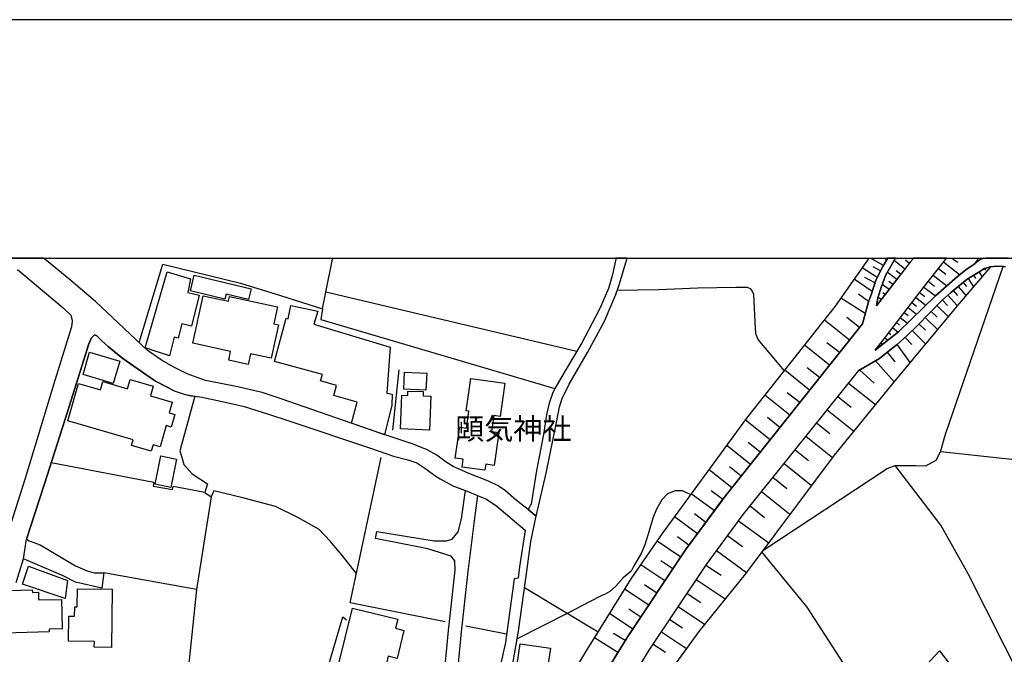
# Model space of a CAD drawing. Extents: x -10 to 410, y -24 to 273.
# Drawn here: x 112 to 209, y 211 to 273 of the extents above; entities that cross this region are included whole.
import ezdxf

# ---------------------------------------------------------------- set-up
doc = ezdxf.new("R2010")
doc.units = 0
for name, color, linetype in [('01_CYUKI_PNT', 2, 'Continuous'), ('05_DM_LINE', 7, 'Continuous'), ('06_HOUSE_POLY', 160, 'Continuous'), ('08_ROAD_LINE', 3, 'Continuous'), ('09_ROAD_POLY', 5, 'Continuous'), ('12_KASEN_LINE', 4, 'Continuous'), ('印刷レイアウト', 1, 'Continuous'), ('印刷用フレーム', 1, 'Continuous'), ('背景', 3, 'Continuous')]:
    doc.layers.add(name, color=color, linetype=linetype)
doc.styles.add('STD', font='txt')

msp = doc.modelspace()

# ---------------------------------------------------------------- linework, layer by layer
at = {"layer": '05_DM_LINE', "color": 253}
for p, q in [((142.067642, 246.287292), (142.718076, 249.545147)), ((142.722899, 249.592), (142.718076, 249.545147)), ((142.730134, 249.647122), (142.722899, 249.592)), ((195.512958, 249.545147), (195.548098, 249.592)), ((195.591162, 249.647122), (195.548098, 249.592)), ((195.741713, 249.647122), (195.828357, 249.592)), ((195.89278, 249.545147), (195.828357, 249.592)), ((196.987632, 248.920207), (195.89278, 249.545147)), ((197.041203, 249.647122), (197.128191, 249.592)), ((197.192615, 249.545147), (197.128191, 249.592)), ((197.307853, 249.470905), (197.192615, 249.545147)), ((197.378133, 249.592), (197.352812, 249.545147)), ((197.411034, 249.647122), (197.378133, 249.592)), ((199.112566, 248.560883), (198.043209, 249.396663)), ((198.12813, 249.545147), (198.152591, 249.592)), ((198.183941, 249.647122), (198.152591, 249.592)), ((199.548199, 249.127257), (199.152702, 249.431803)), ((199.923025, 249.592), (199.887885, 249.545147)), ((199.967295, 249.647122), (199.923025, 249.592)), ((202.923014, 249.267817), (204.50328, 248.021726)), ((203.142811, 249.545147), (203.177951, 249.592)), ((203.221704, 249.647122), (203.177951, 249.592)), ((203.700572, 249.647122), (203.782566, 249.592)), ((203.782566, 249.592), (203.848022, 249.545147)), ((203.848022, 249.545147), (204.328269, 249.240428)), ((206.347784, 249.592), (206.317811, 249.545147)), ((206.381201, 249.647122), (206.347784, 249.592)), ((196.383017, 247.72872), (194.90266, 248.678016)), ((196.71323, 248.392763), (195.982697, 248.791188)), ((198.692609, 248.021726), (198.232689, 248.37726)), ((202.418308, 248.631163), (203.147635, 248.056866)), ((206.407384, 248.287343), (206.703318, 247.802962)), ((206.942752, 248.611526), (207.038525, 248.455291)), ((195.883134, 246.342069), (194.123379, 247.560772)), ((196.163392, 247.197487), (195.157425, 247.732682)), ((198.307964, 247.525632), (197.392775, 248.240489)), ((197.923147, 247.0335), (197.52765, 247.342008)), ((201.413373, 247.353722), (202.022811, 246.873303)), ((201.892931, 247.966949), (203.227905, 246.912405)), ((205.348017, 247.627262), (205.852724, 246.818698)), ((205.878217, 247.955235), (206.078377, 247.631052)), ((197.543153, 246.541196), (196.873254, 247.056927)), ((200.967923, 246.787348), (202.10756, 245.912294)), ((203.878339, 246.447489), (204.277626, 245.951396)), ((204.367543, 246.845915), (205.102726, 245.947434)), ((204.852957, 247.24055), (205.18782, 246.838163)), ((166.782412, 240.443549), (142.067642, 246.287292)), ((195.182918, 244.166319), (192.812693, 245.685779)), ((195.532423, 245.365557), (194.527661, 246.092128)), ((196.772658, 245.55297), (196.458293, 245.795161)), ((197.157475, 246.045102), (196.923036, 246.228726)), ((200.177962, 245.763982), (201.168083, 245.002272)), ((200.557956, 246.256114), (201.088156, 245.853727)), ((202.803125, 245.506117), (203.298185, 244.955246)), ((203.352962, 246.002211), (204.26798, 244.982635)), ((199.418319, 244.771795), (200.263056, 244.115504)), ((199.79814, 245.267889), (200.258233, 244.912355)), ((202.262934, 244.96317), (203.357785, 243.881066)), ((193.647784, 241.560794), (191.173172, 243.525704)), ((194.628258, 242.802923), (193.392847, 243.783397)), ((198.657469, 243.775646), (199.362508, 243.236488)), ((199.038325, 244.271739), (199.423142, 243.978734)), ((201.107794, 243.791321), (202.30772, 242.611548)), ((201.697594, 244.388873), (202.27258, 243.826461)), ((197.897654, 242.78742), (198.453347, 242.357644)), ((198.277648, 243.283514), (198.593046, 243.041324)), ((199.838104, 242.513879), (201.132943, 241.197508)), ((200.492499, 243.166208), (201.123296, 242.552981)), ((197.133015, 241.795232), (197.437733, 241.560794)), ((197.513009, 242.291326), (197.72781, 242.127167)), ((199.133065, 241.830372), (199.802964, 241.115515)), ((191.682874, 239.092038), (189.21808, 241.052987)), ((192.663348, 240.326416), (191.427936, 241.30689)), ((196.362519, 240.810796), (196.41833, 240.767733)), ((196.753193, 241.302928), (196.838114, 241.232648)), ((198.343104, 241.095878), (199.592985, 239.33819)), ((197.378133, 240.373269), (198.133126, 239.427935)), ((190.703433, 237.861622), (189.473017, 238.838135)), ((194.647723, 238.615409), (196.083294, 237.322465)), ((196.203356, 239.517852), (198.038386, 237.455273)), ((189.727782, 236.627245), (187.267811, 238.580269)), ((193.56269, 237.322465), (196.203356, 235.205282)), ((187.77269, 234.170203), (185.322538, 236.123227)), ((188.748341, 235.400618), (187.522748, 236.377131)), ((192.508146, 236.006094), (193.82245, 234.951378)), ((186.803068, 232.947538), (185.578337, 233.920261)), ((191.458253, 234.697475), (194.078421, 232.595966)), ((185.828451, 231.720912), (183.392768, 233.662396)), ((190.413356, 233.392817), (191.718014, 232.345852)), ((189.362602, 232.088159), (191.977774, 229.990441)), ((183.913322, 229.310723), (181.567556, 231.170213)), ((184.857623, 230.502209), (183.66338, 231.451506)), ((188.298067, 230.756113), (189.628219, 229.693646)), ((202.632937, 230.576451), (215.998185, 229.127272)), ((125.137926, 227.506182), (115.003144, 229.451455)), ((182.977806, 228.138874), (181.833346, 229.05303)), ((187.21803, 229.408392), (189.918296, 227.240565)), ((182.067612, 226.990451), (179.81762, 228.7757)), ((186.112499, 228.033454), (187.487609, 226.931885)), ((180.338174, 224.728746), (178.067684, 226.396689)), ((181.173093, 225.861494), (180.038279, 226.697446)), ((184.992498, 226.631128), (187.788365, 224.392849)), ((183.852861, 225.213127), (185.27758, 224.072456)), ((178.673159, 222.463079), (176.407492, 224.127233)), ((179.508078, 223.592037), (178.373264, 224.427989)), ((182.727865, 223.756196), (185.692714, 221.580273)), ((146.963123, 222.006087), (147.102821, 222.705269)), ((177.843064, 221.32637), (176.708249, 222.15836)), ((181.642832, 222.283417), (183.117505, 221.201485)), ((177.038289, 220.170196), (174.692696, 221.74047)), ((180.567617, 220.818563), (183.503183, 218.658488)), ((175.468015, 217.818574), (173.088143, 219.408485)), ((176.258148, 219.002136), (175.072518, 219.791235)), ((179.508078, 219.373345), (180.998254, 218.377196)), ((174.673059, 216.62726), (173.47296, 217.4279)), ((178.557921, 217.94742), (181.407532, 216.045211)), ((168.883059, 212.767891), (161.652665, 217.138856)), ((173.87328, 215.428022), (171.503227, 217.006048)), ((177.65255, 216.588158), (179.013018, 215.677964)), ((172.307829, 213.080362), (170.022697, 214.607745)), ((173.08332, 214.240498), (171.918188, 215.021673)), ((176.782491, 215.28729), (179.383021, 213.545105)), ((143.737652, 214.295102), (144.098009, 213.998307)), ((175.942577, 214.033447), (177.203309, 213.193533)), ((171.557831, 211.931939), (170.402691, 212.642834)), ((175.123333, 212.795108), (177.588127, 211.150591)), ((170.84797, 210.771803), (168.527525, 212.197556)), ((174.317697, 211.59208), (175.522792, 210.783516))]:
    msp.add_line(p, q, dxfattribs=at)
for points in [[(197.352812, 249.545147), (196.923036, 248.810825), (196.248314, 247.463104), (195.847994, 246.228726), (195.522777, 245.330417), (194.927981, 243.177922), (181.177916, 225.873207), (181.072496, 225.728685), (177.508028, 220.877129), (171.812769, 212.342078), (168.217984, 206.486621), (165.802972, 202.318572), (165.383015, 201.93186), (164.718111, 201.670205), (164.0129, 201.353773), (163.138018, 200.756049), (162.203364, 199.767824), (158.633039, 195.4084), (157.203324, 193.75217), (156.487606, 193.193548)], [(156.487606, 193.193548), (160.09307, 200.580349), (161.727768, 202.912335), (163.373318, 204.123286), (164.942559, 206.295074), (167.673142, 210.826408), (169.182955, 213.24831), (172.137986, 218.037337), (175.222896, 222.506143), (183.532467, 233.857732), (192.272674, 244.916317), (195.512958, 249.545147)], [(196.168216, 240.568606), (196.822439, 241.392845), (201.027523, 246.873303), (203.142811, 249.545147)], [(196.168216, 240.568606), (198.477808, 242.377281), (202.112728, 245.920218), (204.277626, 247.846026), (205.242597, 248.580348), (206.008097, 249.06869), (206.263034, 249.45144), (206.317811, 249.545147)], [(199.887885, 249.545147), (199.642939, 249.248352), (196.307914, 244.951457)], [(196.307914, 244.951457), (196.432799, 245.72867), (196.793156, 246.853838), (197.213113, 247.920095), (198.12813, 249.545147)], [(123.687713, 241.322565), (126.022799, 249.03734), (133.657475, 247.158385), (137.61744, 245.97086), (141.737602, 244.642776), (142.067642, 246.287292)], [(159.44746, 179.638992), (159.867417, 181.420106), (160.477715, 183.697487), (161.713127, 187.256098), (162.272782, 189.29525), (162.388021, 190.295189), (162.447621, 190.791283), (162.503259, 191.642738), (170.367379, 205.201428), (173.918239, 210.990394), (179.55786, 219.443625), (183.168148, 224.357709), (194.562801, 238.568556), (196.592996, 239.748329), (197.79809, 240.713128), (198.362569, 241.111553), (199.322545, 242.006072), (200.342982, 243.006011), (202.757994, 245.467015), (203.597909, 246.220974), (205.242597, 247.560772), (206.333314, 248.240489), (206.958255, 248.623239), (207.548055, 248.775685)], [(207.548055, 248.775685), (204.242486, 244.951457), (197.782587, 237.146765), (192.137971, 230.205414), (183.367447, 218.478826), (178.812858, 212.838171), (175.053053, 207.670184), (171.592971, 202.193688), (164.588231, 189.240473), (160.407435, 181.330362), (159.44746, 179.638992)], [(185.128235, 220.826487), (197.378133, 228.900585), (198.152591, 229.185838), (200.187609, 229.185838), (201.178073, 229.181877), (202.17784, 229.736537), (202.628114, 230.553025), (203.117318, 232.271783), (208.793113, 248.8265)], [(170.782513, 246.466954), (174.847898, 246.560833), (178.697447, 246.717068), (182.442611, 246.767883), (183.572602, 246.763921), (183.862507, 246.642826), (184.062839, 246.392885), (184.182901, 246.080414), (184.343098, 243.34208), (184.388056, 242.256014), (184.637998, 241.627284), (187.227848, 238.533416)], [(141.737602, 244.642776), (141.59308, 243.603735), (164.638013, 236.791231)], [(120.017825, 241.502227), (120.663436, 240.896752), (122.07248, 239.740405), (124.253225, 238.220946), (125.288304, 237.506089), (126.362657, 236.947466), (127.123334, 236.545079), (128.117417, 236.228819), (128.758032, 236.088087), (129.152668, 236.025559), (127.687813, 230.646731), (127.843015, 230.115498), (128.088133, 229.291258), (128.918229, 228.381064), (130.413401, 227.40059), (130.163287, 226.541211), (127.017914, 227.131011)], [(210.692738, 207.916336), (205.343194, 218.52568), (202.652574, 223.322458), (198.16327, 229.185838)], [(125.137926, 227.506182), (125.057827, 227.166324), (126.963137, 226.841968), (127.017914, 227.131011)], [(130.163287, 226.541211), (130.762906, 226.107646), (129.333363, 216.986583), (120.203343, 218.623348)], [(145.072454, 218.568571), (143.753155, 220.271654), (142.508097, 221.74047), (141.402566, 222.896644), (139.32259, 224.076417), (137.112561, 225.142847), (133.902593, 226.002226), (131.032484, 226.701408), (130.762906, 226.107646)], [(147.102821, 222.705269), (152.748299, 221.767859), (153.968035, 221.767859), (154.522696, 221.935807), (155.117491, 222.670129), (155.43289, 223.927934), (155.817707, 226.732758)], [(157.012983, 226.248378), (156.668301, 223.752234), (156.048184, 218.73273), (155.387931, 212.803031), (154.762991, 206.232718), (154.338211, 201.006163), (153.91343, 198.34586), (153.992495, 197.912295)], [(152.262885, 194.400709), (152.472864, 196.943534), (152.678019, 198.541197), (153.097976, 201.158436), (153.517933, 206.342099), (154.142874, 212.931878), (154.802954, 218.87329), (154.767814, 219.810872), (154.418309, 220.267864), (152.123359, 220.998225), (146.963123, 222.006087)], [(129.333363, 216.986583), (128.333252, 207.470885), (132.057917, 206.877123), (131.463121, 201.713097), (134.763006, 201.193576)], [(140.802947, 205.341988), (141.342966, 206.345889), (142.378217, 209.568604), (143.737652, 214.295102)], [(196.468111, 204.435756), (202.527517, 210.912363), (207.857769, 203.982726)]]:
    msp.add_lwpolyline(points, dxfattribs=at)
at = {"layer": '06_HOUSE_POLY', "color": 255}
for points in [[(126.678917, 240.017735), (124.263905, 240.783408), (126.428975, 248.287343), (128.739601, 247.584199), (128.468989, 246.244401), (129.579343, 245.974822), (128.843987, 242.939693), (127.874365, 243.174132), (127.523655, 241.736494), (127.129191, 241.834162), (126.678917, 240.017735)], [(134.468967, 245.556932), (132.239473, 246.092128), (132.124235, 245.611537), (128.723926, 246.431814), (129.093929, 247.966949), (134.719081, 246.611648), (134.468967, 245.556932)], [(134.433827, 239.162318), (132.504229, 239.58417), (132.694571, 240.43976), (128.969044, 241.252113), (129.994477, 245.939682), (132.494411, 245.392773), (132.593974, 245.857689), (137.303936, 244.8264), (136.944613, 243.177922), (137.39971, 243.076463), (136.678996, 239.767794), (134.664304, 240.209283), (134.433827, 239.162318)], [(147.864532, 232.228719), (144.594103, 233.357677), (145.169261, 235.443682), (142.848817, 236.084298), (143.129248, 237.091988), (141.553978, 237.533477), (141.734673, 238.181844), (137.004213, 239.463075), (138.164349, 243.728792), (138.369332, 243.662302), (138.638911, 244.974883), (141.284399, 244.424013), (140.879256, 243.127279), (148.393871, 240.869363), (148.07451, 236.314602), (148.598854, 236.224858), (148.569571, 235.138963), (147.864532, 232.228719)], [(121.129213, 237.291287), (118.154545, 238.158417), (118.799122, 240.357594), (121.768795, 239.494425), (121.129213, 237.291287)], [(124.864558, 230.603668), (122.919284, 231.174003), (123.079309, 231.713161), (116.643871, 233.588154), (117.723908, 237.291287), (119.869341, 236.666347), (120.10378, 237.4787), (122.544286, 236.767805), (122.804046, 237.666286), (125.069541, 237.009995), (124.789282, 236.056909), (126.929031, 235.431969), (126.624312, 234.385004), (127.194648, 234.217056), (126.834291, 232.98664), (126.344054, 233.1272), (125.73944, 231.049118), (125.049042, 231.248245), (124.864558, 230.603668)], [(151.933879, 236.627245), (149.739525, 236.724913), (149.813767, 238.408531), (152.008982, 238.306901), (151.933879, 236.627245)], [(157.744377, 228.732636), (155.494385, 229.049068), (155.603767, 229.826454), (154.824486, 229.931874), (155.254262, 232.98664), (155.919165, 232.892761), (156.154637, 234.548991), (155.893844, 234.588093), (156.339122, 237.783419), (159.704291, 237.314714), (159.244371, 234.037394), (158.614608, 234.127139), (158.393777, 232.549113), (159.098988, 232.447483), (158.643891, 229.201341), (157.829298, 229.318647), (157.744377, 228.732636)], [(152.279594, 232.697597), (149.42895, 232.81473), (149.55883, 236.123227), (150.138984, 236.099801), (150.154487, 236.537328), (151.659477, 236.478761), (151.643802, 236.064661), (152.409474, 236.033483), (152.279594, 232.697597)], [(126.808797, 227.041267), (125.273663, 227.349775), (125.829357, 230.134962), (127.364491, 229.822492), (126.808797, 227.041267)], [(116.379115, 216.092064), (112.204348, 217.510065), (112.794149, 219.263963), (116.608731, 217.853714), (116.379115, 216.092064)], [(104.928996, 212.517778), (104.813757, 216.724928), (113.159501, 216.951443), (113.169147, 216.689616), (113.75912, 216.709253), (113.784441, 215.94358), (116.018758, 216.002147), (116.098857, 213.103788), (114.808841, 213.068648), (114.813664, 212.787356), (104.928996, 212.517778)], [(120.969016, 211.267897), (119.263866, 211.2834), (119.268861, 211.853735), (116.733615, 211.877162), (116.759109, 214.338166), (117.329445, 214.338166), (117.339091, 215.279538), (117.589205, 215.271787), (117.603847, 217.037398), (121.018797, 217.01001), (120.969016, 211.267897)], [(147.674018, 208.209169), (143.263951, 209.287311), (144.688671, 215.135017), (149.148691, 214.041199), (148.929066, 213.14668), (149.763985, 212.943591), (149.089091, 210.181831), (148.209214, 210.396804), (147.674018, 208.209169)], [(163.223973, 204.158426), (159.919265, 204.646768), (160.164384, 206.302998), (160.419149, 206.267858), (161.214105, 211.62722), (164.199452, 211.189693), (163.478738, 206.338137), (163.683894, 206.306959), (163.223973, 204.158426)]]:
    msp.add_lwpolyline(points, close=True, dxfattribs=at)
at = {"layer": '08_ROAD_LINE', "color": 253}
for p, q in [((114.260898, 249.647122), (114.328422, 249.592)), ((114.383027, 249.545147), (114.328422, 249.592)), ((170.637991, 249.592), (170.628172, 249.545147)), ((170.651944, 249.647122), (170.637991, 249.592)), ((171.703387, 249.545147), (171.713205, 249.592)), ((171.726297, 249.647122), (171.713205, 249.592)), ((197.352812, 249.545147), (197.378133, 249.592)), ((197.411034, 249.647122), (197.378133, 249.592)), ((198.152591, 249.592), (198.12813, 249.545147)), ((198.183941, 249.647122), (198.152591, 249.592)), ((199.923025, 249.592), (199.887885, 249.545147)), ((199.967295, 249.647122), (199.923025, 249.592)), ((203.142811, 249.545147), (203.177951, 249.592)), ((203.221704, 249.647122), (203.177951, 249.592)), ((206.807704, 249.592), (206.607544, 249.545147)), ((207.055406, 249.647122), (206.807704, 249.592)), ((181.177916, 225.873207), (194.927981, 243.177922)), ((120.663436, 240.896752), (120.017825, 241.502227)), ((183.168148, 224.357709), (194.562801, 238.568556)), ((153.333276, 227.892894), (154.583329, 227.205253)), ((155.817707, 226.732758), (157.012983, 226.248378)), ((111.583198, 217.658377), (112.282552, 219.98261)), ((120.203343, 218.623348), (120.013002, 217.092003))]:
    msp.add_line(p, q, dxfattribs=at)
for points in [[(161.992524, 224.861555), (160.852886, 225.763997), (159.772677, 226.713121), (159.038354, 227.181826), (158.09302, 227.666207), (156.097965, 228.435841), (154.607617, 229.095921), (153.91343, 229.5412), (153.008059, 230.201453), (152.04326, 230.740438), (150.673146, 231.291309), (147.032541, 232.50226), (137.588156, 235.818509), (135.788439, 236.381093), (133.253193, 237.002243), (130.227882, 237.592044), (128.41335, 238.220946), (127.083199, 238.877237), (125.8831, 239.568667), (124.477846, 240.58032), (119.392885, 245.353844), (116.767894, 247.592122), (114.383027, 249.545147)], [(170.628172, 249.545147), (170.302955, 248.041191), (169.918311, 246.642826), (169.062721, 244.68584), (168.312724, 243.217023), (167.293148, 241.291215), (165.652593, 238.545129), (164.638013, 236.791231), (164.387899, 236.283424), (164.078357, 235.342052), (163.798098, 234.240483), (163.513017, 232.248356), (162.817624, 228.713171), (162.307922, 225.373324), (161.992524, 224.861555)], [(162.777661, 224.193551), (163.782423, 228.435841), (164.777539, 233.443632), (165.097933, 234.99048), (165.35287, 235.810757), (166.032415, 237.213083), (167.838162, 240.330378), (169.503177, 243.431825), (169.987557, 244.502216), (170.642814, 246.068701), (171.003171, 247.115493), (171.703387, 249.545147)], [(194.927981, 243.177922), (195.522777, 245.330417), (195.847994, 246.228726), (196.248314, 247.463104), (196.553033, 248.072541), (196.923036, 248.810825), (197.352812, 249.545147)], [(206.607544, 249.545147), (206.342961, 249.38116), (206.008097, 249.06869), (205.242597, 248.580348), (204.277626, 247.846026), (202.112728, 245.920218), (198.477808, 242.377281), (196.168216, 240.568606)], [(196.168216, 240.568606), (196.822439, 241.392845), (201.027523, 246.873303), (203.142811, 249.545147)], [(199.887885, 249.545147), (199.642939, 249.248352), (196.388013, 245.056877), (196.307914, 244.951457)], [(198.12813, 249.545147), (197.213113, 247.920095), (196.793156, 246.853838), (196.432799, 245.72867), (196.307914, 244.951457)], [(111.687756, 248.51782), (116.197559, 244.736483), (116.947556, 244.021798), (117.057799, 243.670226), (117.072613, 243.431825), (117.022659, 242.853738), (115.392784, 237.58033), (112.427935, 227.830366), (110.083203, 220.490417), (108.932886, 219.513905), (106.062777, 219.388848), (102.092993, 219.158371), (94.512922, 218.80301), (83.692566, 216.638973), (76.902627, 217.31869)], [(209.008086, 248.787398), (208.793113, 248.8265), (208.178163, 248.857678), (207.548055, 248.775685), (206.958255, 248.623239), (206.333314, 248.240489), (205.242597, 247.560772), (203.597909, 246.220974), (202.757994, 245.467015), (200.342982, 243.006011), (199.322545, 242.006072), (198.362569, 241.111553), (197.79809, 240.713128), (196.592996, 239.748329), (194.562801, 238.568556)], [(120.017825, 241.502227), (119.508123, 241.978684), (119.277646, 242.080314), (118.982746, 241.783519), (118.713167, 241.20147), (116.61252, 234.478711), (114.343064, 227.392839), (112.583309, 221.920132)], [(127.123334, 236.545079), (126.362657, 236.947466), (125.288304, 237.506089), (124.253225, 238.220946), (122.07248, 239.740405), (120.663436, 240.896752)], [(127.123334, 236.545079), (128.117417, 236.228819), (128.758032, 236.080336), (129.152668, 236.025559)], [(129.152668, 236.025559), (129.902665, 235.920139), (132.16816, 235.455396), (134.032473, 234.998231), (136.317605, 234.306801), (138.522811, 233.553014), (146.468062, 230.896673), (148.732696, 230.111536), (150.13795, 229.771677), (151.017828, 229.463169), (151.812783, 228.931935), (152.918315, 228.131123), (153.333276, 227.892894)], [(154.583329, 227.205253), (155.737609, 226.767898), (155.817707, 226.732758)], [(157.012983, 226.248378), (157.902679, 225.888882), (158.927939, 225.205375), (161.692628, 222.838078), (161.142791, 219.193511), (161.027553, 218.080401), (160.628266, 218.041299), (159.76303, 211.748315), (159.163411, 209.10765), (158.758096, 207.65847), (157.553002, 203.221015), (157.128221, 201.75616), (156.652626, 200.713158), (155.98755, 199.830352), (155.218088, 199.115495), (153.992495, 197.912295)], [(165.802972, 202.318572), (168.217984, 206.486621), (171.812769, 212.342078), (177.508028, 220.877129), (181.177916, 225.873207)], [(154.208331, 192.92018), (153.9875, 193.240573), (154.003175, 194.236551), (154.072594, 195.670227), (154.578334, 196.752159), (155.298187, 197.517832), (156.822469, 198.900693), (157.937819, 200.240491), (158.317641, 200.853718), (158.472842, 201.681919), (158.623393, 202.736635), (159.067638, 204.72101), (160.527669, 209.830259), (161.057869, 212.881063), (161.913287, 219.017811), (162.267787, 221.697579), (162.713238, 223.91622), (162.777661, 224.193551)], [(162.503259, 191.642738), (170.367379, 205.201428), (173.918239, 210.990394), (179.55786, 219.443625), (183.168148, 224.357709)], [(112.583309, 221.920132), (112.862534, 221.783534), (113.923107, 221.36151), (117.423151, 219.310817), (118.567612, 218.810761), (119.253186, 218.611635), (120.203343, 218.623348)], [(120.013002, 217.092003), (117.402653, 217.70144), (116.192735, 218.310878), (112.282552, 219.98261)]]:
    msp.add_lwpolyline(points, dxfattribs=at)
at = {"layer": '09_ROAD_POLY', "color": 7}
for points in [[(160.527669, 209.830259), (161.057869, 212.881063), (161.913287, 219.017811), (162.267787, 221.697579), (162.713238, 223.91622), (162.777661, 224.193551), (162.778522, 224.193551), (161.993385, 224.861555), (161.992524, 224.861555), (160.852886, 225.763997), (159.772677, 226.713121), (159.038354, 227.181826), (158.09302, 227.666207), (156.097965, 228.435841), (154.607617, 229.095921), (153.91343, 229.5412), (153.008059, 230.201453), (152.04326, 230.740438), (150.673146, 231.291309), (147.032541, 232.50226), (137.588156, 235.818509), (135.788439, 236.381093), (133.253193, 237.002243), (130.227882, 237.592044), (128.41335, 238.220946), (127.083199, 238.877237), (125.8831, 239.568667), (124.477846, 240.58032), (119.392885, 245.353844), (116.767894, 247.592122), (114.383027, 249.545147), (114.328422, 249.592), (114.260898, 249.647122), (110.714345, 249.647122)], [(209.294029, 249.647122), (207.055406, 249.647122), (206.807704, 249.592), (206.607544, 249.545147), (206.342961, 249.38116), (206.008097, 249.06869), (205.242597, 248.580348), (204.277626, 247.846026), (202.112728, 245.920218), (198.477808, 242.377281), (196.168216, 240.568606), (196.822439, 241.392845), (201.027523, 246.873303), (203.142811, 249.545147), (203.177951, 249.592), (203.221704, 249.647122), (199.967295, 249.647122), (199.923025, 249.592), (199.887885, 249.545147), (199.642939, 249.248352), (196.388013, 245.056877), (196.307914, 244.951457), (196.432799, 245.72867), (196.793156, 246.853838), (197.213113, 247.920095), (198.12813, 249.545147), (198.152591, 249.592), (198.183941, 249.647122), (197.411034, 249.647122), (197.378133, 249.592), (197.352812, 249.545147), (196.923036, 248.810825), (196.553033, 248.072541), (196.248314, 247.463104), (195.847994, 246.228726), (195.522777, 245.330417), (194.927981, 243.177922), (181.177916, 225.873207), (177.508028, 220.877129), (171.812769, 212.342078), (168.217984, 206.486621)], [(111.695508, 248.510068), (116.197559, 244.736483), (116.947556, 244.021798), (117.057799, 243.670226), (117.072613, 243.431825), (117.022659, 242.853738), (115.392784, 237.58033), (112.427935, 227.830366), (110.083203, 220.490417)], [(170.367379, 205.201428), (173.918239, 210.990394), (179.55786, 219.443625), (183.168148, 224.357709), (194.562801, 238.568556), (196.592996, 239.748329), (197.79809, 240.713128), (198.362569, 241.111553), (199.322545, 242.006072), (200.342982, 243.006011), (202.757994, 245.467015), (203.597909, 246.220974), (205.242597, 247.560772), (206.333314, 248.240489), (206.958255, 248.623239), (207.548055, 248.775685), (208.178163, 248.857678), (208.793113, 248.8265), (209.008086, 248.787398)], [(111.583198, 217.658377), (112.282552, 219.98261), (112.283413, 219.98261), (112.583309, 221.920132), (114.343064, 227.392839), (116.61252, 234.478711), (118.713167, 241.20147), (118.982746, 241.783519), (119.277646, 242.080314), (119.508123, 241.978684), (120.017825, 241.502227), (120.663436, 240.896752), (122.07248, 239.740405), (124.253225, 238.220946), (125.288304, 237.506089), (126.362657, 236.947466), (127.123334, 236.545079), (128.117417, 236.228819), (128.758032, 236.080336), (129.152668, 236.025559), (129.902665, 235.920139), (132.16816, 235.455396), (134.032473, 234.998231), (136.317605, 234.306801), (138.522811, 233.553014), (146.468062, 230.896673), (148.732696, 230.111536), (150.13795, 229.771677), (151.017828, 229.463169), (151.812783, 228.931935), (152.918315, 228.131123), (153.333276, 227.892894), (154.583329, 227.205253), (155.737609, 226.767898), (155.817707, 226.732758), (157.012983, 226.248378), (157.902679, 225.888882), (158.927939, 225.205375), (161.692628, 222.838078), (161.142791, 219.193511), (161.027553, 218.080401), (160.628266, 218.041299), (159.76303, 211.748315), (159.163411, 209.10765)]]:
    msp.add_lwpolyline(points, dxfattribs=at)
for points in [[(170.628172, 249.545147), (170.302955, 248.041191), (169.918311, 246.642826), (169.062721, 244.68584), (168.312724, 243.217023), (167.293148, 241.291215), (165.652593, 238.545129), (164.638013, 236.791231), (164.387899, 236.283424), (164.078357, 235.342052), (163.798098, 234.240483), (163.513017, 232.248356), (162.817624, 228.713171), (162.307922, 225.373324), (161.993385, 224.861555), (162.778522, 224.193551), (163.782423, 228.435841), (164.777539, 233.443632), (165.097933, 234.99048), (165.35287, 235.810757), (166.032415, 237.213083), (167.838162, 240.330378), (169.503177, 243.431825), (169.987557, 244.502216), (170.642814, 246.068701), (171.003171, 247.115493), (171.703387, 249.545147), (171.713205, 249.592), (171.726297, 249.647122), (170.651944, 249.647122), (170.637991, 249.592)], [(112.583309, 221.920132), (112.862534, 221.783534), (113.923107, 221.36151), (117.423151, 219.310817), (118.567612, 218.810761), (119.253186, 218.611635), (120.203343, 218.623348), (120.013002, 217.092003), (117.402653, 217.70144), (116.192735, 218.310878), (112.283413, 219.98261), (112.583309, 221.920132)]]:
    msp.add_lwpolyline(points, close=True, dxfattribs=at)
at = {"layer": '12_KASEN_LINE', "color": 7}
for p, q in [((148.674129, 232.681921), (149.303893, 238.635046)), ((159.87913, 212.568593), (155.874379, 213.373367))]:
    msp.add_line(p, q, dxfattribs=at)
for points in [[(153.839189, 213.783506), (144.459227, 215.674002), (147.52364, 230.002154)], [(177.959163, 226.353798), (177.214162, 226.689695), (176.489486, 226.713121), (175.728809, 226.392727), (175.16433, 225.826354), (174.63413, 224.904446), (174.289275, 224.021813), (173.909454, 222.744371), (173.489497, 221.388898), (173.124316, 220.513844), (172.398779, 219.291352), (172.134024, 218.783373), (171.374208, 218.123292), (170.589071, 217.271665), (170.029587, 216.779533), (169.589132, 216.513916), (169.194668, 216.342006), (168.029537, 215.759957), (165.843968, 214.607745), (160.924028, 212.103849)], [(201.51397, 196.638988), (189.483697, 215.244398), (185.023676, 220.689716)]]:
    msp.add_lwpolyline(points, dxfattribs=at)
at = {"layer": '印刷レイアウト', "color": 7}
for points in [[(-10.309448, -23.852808), (409.661817, -23.852808), (409.632878, 273.147152), (-10.338387, 273.147152)], [(399.647269, -0.352433), (-0.353122, -0.352433), (-0.353122, 249.647122), (399.647269, 249.647122)]]:
    msp.add_lwpolyline(points, close=True, dxfattribs=at)
at = {"layer": '印刷用フレーム', "color": 7}
msp.add_lwpolyline([(399.647268, -0.352778), (-0.352778, -0.352778), (-0.352778, 249.647122), (399.647268, 249.647122)], close=True, dxfattribs=at)
msp.add_lwpolyline([(399.647268, -0.352778), (-0.352778, -0.352778), (-0.352778, 249.647122), (399.647268, 249.647122)], close=True, dxfattribs=at)
at = {"layer": '背景', "color": 7}
msp.add_lwpolyline([(399.647268, -0.352778), (-0.352778, -0.352778), (-0.352778, 249.647122), (399.647268, 249.647122)], close=True, dxfattribs=at)

# ---------------------------------------------------------------- texts
at = {"layer": '01_CYUKI_PNT', "color": 7, "insert": (154.805882, 233.868666), "char_height": 2.099868, "attachment_point": 1, "style": 'STD'}
msp.add_mtext('\\fMS Gothic|b0|i0|c128;\\H2.0999;\\C7;頤気神社', dxfattribs=at)

doc.saveas('drawing.dxf')
